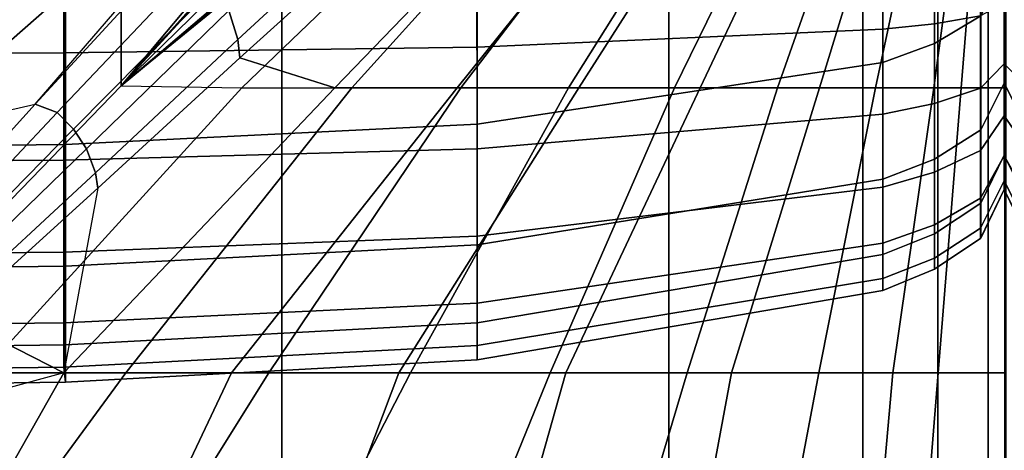
# Model space of a CAD drawing. Units: inches. Extents: x -32.2 to 30.1, y -28.8 to 17.7.
# Drawn here: x -2.2 to 0, y 5.9 to 6.8 of the extents above; entities that cross this region are included whole.
import ezdxf

# ---------------------------------------------------------------- set-up
doc = ezdxf.new("R2010")
doc.units = ezdxf.units.IN
doc.header["$MEASUREMENT"] = 0
for name, color, linetype in [('SEAT-BACKFABRIC', 5, 'Continuous'), ('SEAT-CUSHION', 5, 'Continuous'), ('SEAT-SEAT', 5, 'Continuous')]:
    doc.layers.add(name, color=color, linetype=linetype)

msp = doc.modelspace()

# ---------------------------------------------------------------- linework, layer by layer
at = {"layer": 'SEAT-BACKFABRIC'}
for points in [[(-0.0002, 7.7114, 23.9614), (-0.0002, 7.6273, 23.6846), (-0.0002, 6.6795, 23.86), (-0.0002, 6.9264, 24.455)], [(-0.0002, 6.9264, 24.455), (-0.0002, 6.6795, 23.86), (-0.0002, 7.6273, 23.6846), (-0.0002, 7.7114, 23.9614)], [(-0.0002, 6.6795, 23.86), (-0.0002, 7.6273, 23.6846), (-0.0002, 7.579, 23.4195), (-0.0002, 6.6795, 23.86)], [(-0.0002, 6.6795, 23.86), (-0.0002, 7.579, 23.4195), (-0.0002, 7.6273, 23.6846), (-0.0002, 6.6795, 23.86)], [(-0.0002, 7.579, 23.4195), (-0.0002, 7.56, 23.1153), (-0.0002, 6.5199, 23.2424), (-0.0002, 6.6795, 23.86)], [(-0.0002, 6.6795, 23.86), (-0.0002, 6.5199, 23.2424), (-0.0002, 7.56, 23.1153), (-0.0002, 7.579, 23.4195)], [(-0.0002, 7.56, 22.4138), (-0.0002, 7.56, 16.7501), (-0.0003, 6.4439, 16.75), (-0.0002, 6.444, 22.4138)], [(-0.0002, 7.56, 23.1153), (-0.0002, 7.56, 22.4138), (-0.0002, 6.444, 22.4138), (-0.0002, 6.5199, 23.2424)], [(-0.0002, 6.5199, 23.2424), (-0.0002, 6.444, 22.4138), (-0.0002, 7.56, 22.4138), (-0.0002, 7.56, 23.1153)], [(-0.0002, 6.444, 22.4138), (-0.0001, 6.4439, 16.75), (-0.0002, 7.56, 16.7501), (-0.0002, 7.56, 22.4138)], [(-0.1552, 6.768, 24.5343), (-0.1552, 7.0836, 25.073), (-0.0526, 7.1404, 25.0344), (-0.0526, 6.8293, 24.5036)], [(-0.2697, 6.7259, 24.5553), (-0.2697, 7.0447, 25.0993), (-0.1552, 7.0836, 25.073), (-0.1552, 6.768, 24.5343)], [(-1.1706, 6.5884, 24.6242), (-1.1712, 6.9174, 25.1857), (-0.2708, 7.0444, 25.0995), (-0.2698, 6.7259, 24.5553)], [(-2.0883, 7.002, 15.7641), (-3.0004, 7.002, 15.752), (-3.0004, 6.7437, 15.786), (-2.0883, 6.7468, 15.7977)], [(-1.1709, 7.002, 15.814), (-2.0883, 7.002, 15.7641), (-2.0883, 6.7468, 15.7977), (-1.1709, 6.7597, 15.8459)], [(-0.2698, 7.002, 15.9678), (-1.1709, 7.002, 15.814), (-1.1709, 6.7597, 15.8459), (-0.2698, 6.7995, 15.9944)], [(-0.1554, 7.002, 16.0147), (-0.2698, 7.002, 15.9678), (-0.2698, 6.7995, 15.9944), (-0.1554, 6.8117, 16.0397)], [(-0.053, 7.002, 16.083), (-0.1554, 7.002, 16.0147), (-0.1554, 6.8117, 16.0397), (-0.053, 6.8294, 16.1058)], [(-0.0003, 6.7229, 16.2666), (-0.0003, 6.7229, 16.2666), (-0.0003, 6.8575, 16.2109), (-0.0002, 7.002, 16.7501)], [(-0.0003, 6.6073, 16.3553), (-0.0003, 6.6073, 16.3553), (-0.0003, 6.7229, 16.2666), (-0.0002, 7.002, 16.7501)], [(-0.0003, 6.5186, 16.4709), (-0.0003, 6.5186, 16.4709), (-0.0003, 6.6073, 16.3553), (-0.0002, 7.002, 16.7501)], [(-0.0003, 6.4629, 16.6055), (-0.0003, 6.4629, 16.6055), (-0.0003, 6.5186, 16.4709), (-0.0002, 7.002, 16.7501)], [(-0.0003, 6.4439, 16.75), (-0.0003, 6.4439, 16.75), (-0.0003, 6.4629, 16.6055), (-0.0002, 7.002, 16.7501)], [(-0.0002, 7.002, 16.7501), (-0.0001, 6.8575, 16.2109), (-0.0001, 6.7229, 16.2666)], [(-0.0002, 7.002, 16.7501), (-0.0001, 6.7229, 16.2666), (-0.0001, 6.6073, 16.3553)], [(-0.0002, 7.002, 16.7501), (-0.0001, 6.6073, 16.3553), (-0.0001, 6.5186, 16.4709)], [(-0.0002, 7.002, 16.7501), (-0.0001, 6.5186, 16.4709), (-0.0001, 6.4629, 16.6055)], [(-0.0002, 7.002, 16.7501), (-0.0001, 6.4629, 16.6055), (-0.0001, 6.4439, 16.75)], [(-2.0848, 6.5439, 24.6465), (-2.0851, 6.8762, 25.2136), (-1.1712, 6.9174, 25.1857), (-1.1706, 6.5884, 24.6242)], [(-0.0526, 6.5765, 23.8945), (-0.0526, 6.8293, 24.5036), (-0.0002, 6.9264, 24.455), (-0.0002, 6.6795, 23.86)], [(-0.0002, 6.6795, 23.86), (-0.0002, 6.9264, 24.455), (0.0522, 6.8293, 24.5036), (0.0522, 6.5765, 23.8945)], [(-3.0004, 6.533, 24.6519), (-3.0004, 6.8662, 25.2205), (-2.0851, 6.8762, 25.2136), (-2.0848, 6.5439, 24.6465)], [(-0.0001, 6.8575, 16.2109), (-0.053, 6.8294, 16.1058), (-0.053, 6.6685, 16.1724), (-0.0001, 6.7229, 16.2666)], [(-0.0003, 6.7229, 16.2666), (0.0526, 6.6685, 16.1724), (0.0526, 6.8294, 16.1058), (-0.0003, 6.8575, 16.2109)], [(-0.053, 6.8294, 16.1058), (-0.1554, 6.8117, 16.0397), (-0.1554, 6.6343, 16.1132), (-0.053, 6.6685, 16.1724)], [(-0.1552, 6.5114, 23.9162), (-0.1552, 6.768, 24.5343), (-0.0526, 6.8293, 24.5036), (-0.0526, 6.5765, 23.8945)], [(-0.1554, 6.8117, 16.0397), (-0.2698, 6.7995, 15.9944), (-0.2698, 6.6109, 16.0726), (-0.1554, 6.6343, 16.1132)], [(-0.2698, 6.7995, 15.9944), (-1.1709, 6.7597, 15.8459), (-1.1709, 6.534, 15.9394), (-0.2698, 6.6109, 16.0726)], [(-1.1709, 6.7597, 15.8459), (-2.0883, 6.7468, 15.7977), (-2.0883, 6.509, 15.8962), (-1.1709, 6.534, 15.9394)], [(-0.2697, 6.4668, 23.9312), (-0.2697, 6.7259, 24.5553), (-0.1552, 6.768, 24.5343), (-0.1552, 6.5114, 23.9162)], [(-2.0883, 6.7468, 15.7977), (-3.0004, 6.7437, 15.786), (-3.0004, 6.503, 15.8857), (-2.0883, 6.509, 15.8962)], [(-1.1705, 6.321, 23.9799), (-1.1706, 6.5884, 24.6242), (-0.2698, 6.7259, 24.5553), (-0.2697, 6.4668, 23.9312)], [(-0.0001, 6.7229, 16.2666), (-0.053, 6.6685, 16.1724), (-0.053, 6.5304, 16.2784), (-0.0001, 6.6073, 16.3553)], [(-0.0003, 6.6073, 16.3553), (0.0526, 6.5304, 16.2784), (0.0526, 6.6685, 16.1724), (-0.0003, 6.7229, 16.2666)], [(-0.0526, 6.4132, 23.2621), (-0.0526, 6.5765, 23.8945), (-0.0002, 6.6795, 23.86), (-0.0002, 6.5199, 23.2424)], [(-0.0002, 6.5199, 23.2424), (-0.0002, 6.6795, 23.86), (0.0522, 6.5765, 23.8945), (0.0522, 6.4132, 23.2621)], [(-0.053, 6.6685, 16.1724), (-0.1554, 6.6343, 16.1132), (-0.1554, 6.482, 16.2301), (-0.053, 6.5304, 16.2784)], [(-0.1554, 6.6343, 16.1132), (-0.2698, 6.6109, 16.0726), (-0.2698, 6.4489, 16.1969), (-0.1554, 6.482, 16.2301)], [(-0.2698, 6.6109, 16.0726), (-1.1709, 6.534, 15.9394), (-1.1709, 6.3401, 16.0881), (-0.2698, 6.4489, 16.1969)], [(-0.0001, 6.6073, 16.3553), (-0.053, 6.5304, 16.2784), (-0.053, 6.4244, 16.4165), (-0.0001, 6.5186, 16.4709)], [(-0.0003, 6.5186, 16.4709), (0.0526, 6.4244, 16.4165), (0.0526, 6.5304, 16.2784), (-0.0003, 6.6073, 16.3553)], [(-2.0848, 6.2737, 23.9957), (-2.0848, 6.5439, 24.6465), (-1.1706, 6.5884, 24.6242), (-1.1705, 6.321, 23.9799)], [(-0.1552, 6.3457, 23.2746), (-0.1552, 6.5114, 23.9162), (-0.0526, 6.5765, 23.8945), (-0.0526, 6.4132, 23.2621)], [(-3.0004, 6.2622, 23.9996), (-3.0004, 6.533, 24.6519), (-2.0848, 6.5439, 24.6465), (-2.0848, 6.2737, 23.9957)], [(-1.1709, 6.534, 15.9394), (-2.0883, 6.509, 15.8962), (-2.0883, 6.3048, 16.0528), (-1.1709, 6.3401, 16.0881)], [(-0.053, 6.5304, 16.2784), (-0.1554, 6.482, 16.2301), (-0.1554, 6.3652, 16.3823), (-0.053, 6.4244, 16.4165)], [(-0.0001, 6.5186, 16.4709), (-0.053, 6.4244, 16.4165), (-0.053, 6.3578, 16.5774), (-0.0001, 6.4629, 16.6055)], [(-0.0526, 6.3354, 22.4138), (-0.0526, 6.4132, 23.2621), (-0.0002, 6.5199, 23.2424), (-0.0002, 6.444, 22.4138)], [(-0.0003, 6.4629, 16.6055), (0.0526, 6.3578, 16.5774), (0.0526, 6.4244, 16.4165), (-0.0003, 6.5186, 16.4709)], [(-0.0002, 6.444, 22.4138), (-0.0002, 6.5199, 23.2424), (0.0522, 6.4132, 23.2621), (0.0522, 6.3354, 22.4138)], [(-2.0883, 6.509, 15.8962), (-3.0004, 6.503, 15.8857), (-3.0004, 6.2963, 16.0443), (-2.0883, 6.3048, 16.0528)], [(-0.2697, 6.2994, 23.2831), (-0.2697, 6.4668, 23.9312), (-0.1552, 6.5114, 23.9162), (-0.1552, 6.3457, 23.2746)], [(-0.1554, 6.482, 16.2301), (-0.2698, 6.4489, 16.1969), (-0.2698, 6.3246, 16.3589), (-0.1554, 6.3652, 16.3823)], [(-1.1705, 6.1482, 23.3111), (-1.1705, 6.321, 23.9799), (-0.2697, 6.4668, 23.9312), (-0.2697, 6.2994, 23.2831)], [(-0.0001, 6.4629, 16.6055), (-0.053, 6.3578, 16.5774), (-0.053, 6.335, 16.75), (-0.0001, 6.4439, 16.75)], [(-0.0003, 6.4439, 16.75), (0.0526, 6.335, 16.75), (0.0526, 6.3578, 16.5774), (-0.0003, 6.4629, 16.6055)], [(-0.2698, 6.4489, 16.1969), (-1.1709, 6.3401, 16.0881), (-1.1709, 6.1914, 16.282), (-0.2698, 6.3246, 16.3589)], [(-0.0001, 6.4439, 16.75), (-0.0002, 6.444, 22.4138), (-0.0526, 6.3354, 22.4138), (-0.053, 6.335, 16.75)], [(0.0526, 6.335, 16.75), (0.0522, 6.3354, 22.4138), (-0.0002, 6.444, 22.4138), (-0.0003, 6.4439, 16.75)], [(-0.053, 6.4244, 16.4165), (-0.1554, 6.3652, 16.3823), (-0.1554, 6.2917, 16.5597), (-0.053, 6.3578, 16.5774)], [(-0.1552, 6.2668, 22.4138), (-0.1552, 6.3457, 23.2746), (-0.0526, 6.4132, 23.2621), (-0.0526, 6.3354, 22.4138)], [(-0.1554, 6.3652, 16.3823), (-0.2698, 6.3246, 16.3589), (-0.2698, 6.2464, 16.5476), (-0.1554, 6.2917, 16.5597)], [(-0.2697, 6.2198, 22.4138), (-0.2697, 6.2994, 23.2831), (-0.1552, 6.3457, 23.2746), (-0.1552, 6.2668, 22.4138)], [(-0.053, 6.3578, 16.5774), (-0.1554, 6.2917, 16.5597), (-0.1554, 6.2667, 16.75), (-0.053, 6.335, 16.75)], [(-1.1709, 6.3401, 16.0881), (-2.0883, 6.3048, 16.0528), (-2.0883, 6.1482, 16.257), (-1.1709, 6.1914, 16.282)], [(-2.0848, 6.0992, 23.3201), (-2.0848, 6.2737, 23.9957), (-1.1705, 6.321, 23.9799), (-1.1705, 6.1482, 23.3111)], [(-0.2698, 6.3246, 16.3589), (-1.1709, 6.1914, 16.282), (-1.1709, 6.0979, 16.5077), (-0.2698, 6.2464, 16.5476)], [(-0.053, 6.335, 16.75), (-0.0526, 6.3354, 22.4138), (-0.1552, 6.2668, 22.4138), (-0.1554, 6.2667, 16.75)], [(-2.0883, 6.3048, 16.0528), (-3.0004, 6.2963, 16.0443), (-3.0004, 6.1377, 16.251), (-2.0883, 6.1482, 16.257)], [(-1.1705, 6.066, 22.4138), (-1.1705, 6.1482, 23.3111), (-0.2697, 6.2994, 23.2831), (-0.2697, 6.2198, 22.4136)], [(-0.1554, 6.2917, 16.5597), (-0.2698, 6.2464, 16.5476), (-0.2698, 6.2198, 16.75), (-0.1554, 6.2667, 16.75)], [(-3.0004, 6.0872, 23.3223), (-3.0004, 6.2622, 23.9996), (-2.0848, 6.2737, 23.9957), (-2.0848, 6.0992, 23.3201)], [(-0.1554, 6.2667, 16.75), (-0.1552, 6.2668, 22.4138), (-0.2697, 6.2198, 22.4138), (-0.2696, 6.2198, 16.7501)], [(-0.2698, 6.2464, 16.5476), (-1.1709, 6.0979, 16.5077), (-1.1705, 6.066, 16.7501), (-0.2698, 6.2198, 16.75)], [(-1.1705, 6.066, 16.7501), (-1.1705, 6.066, 22.4138), (-0.2697, 6.2198, 22.4136), (-0.2697, 6.2198, 16.75)], [(-1.1709, 6.1914, 16.282), (-2.0883, 6.1482, 16.257), (-2.0883, 6.0497, 16.4948), (-1.1709, 6.0979, 16.5077)], [(-2.0883, 6.1482, 16.257), (-3.0004, 6.1377, 16.251), (-3.0004, 6.038, 16.4917), (-2.0883, 6.0497, 16.4948)], [(-2.0848, 6.0162, 22.4138), (-2.0848, 6.0992, 23.3201), (-1.1705, 6.1482, 23.3111), (-1.1705, 6.066, 22.4138)], [(-3.0004, 6.004, 22.4138), (-3.0004, 6.0872, 23.3223), (-2.0848, 6.0992, 23.3201), (-2.0848, 6.0162, 22.4138)], [(-1.1709, 6.0979, 16.5077), (-2.0883, 6.0497, 16.4948), (-2.0848, 6.0162, 16.7501), (-1.1705, 6.066, 16.7501)], [(-2.0848, 6.0162, 16.7501), (-2.0848, 6.0162, 22.4138), (-1.1705, 6.066, 22.4138), (-1.1705, 6.066, 16.7501)], [(-2.0883, 6.0497, 16.4948), (-3.0004, 6.038, 16.4917), (-3.0004, 6.004, 16.75), (-2.0848, 6.0162, 16.7501)], [(-3.0004, 6.004, 16.7501), (-3.0004, 6.004, 22.4138), (-2.0848, 6.0162, 22.4138), (-2.0848, 6.0162, 16.7501)]]:
    msp.add_3dface(points, dxfattribs=at)
at = {"layer": 'SEAT-CUSHION'}
for points in [[(-1.4433, 7.5086, 15.9765), (-1.9614, 6.9906, 16.1309), (-1.9614, 6.6735, 16.2095), (-1.3415, 7.4117, 16.0072)], [(-2.5832, 6.535, 14.6544), (-1.9613, 7.1272, 14.6837), (-1.9613, 7.4, 14.7058), (-2.5832, 6.9071, 14.6703)], [(-1.9614, 6.6735, 16.2095), (-1.6067, 7.0605, 16.1117), (-1.3415, 7.4117, 16.0072), (-1.9614, 6.6735, 16.2095)], [(-1.9614, 7.3048, 16.0418), (-2.5833, 6.854, 16.166), (-2.5833, 6.4447, 16.2604), (-1.9614, 6.9906, 16.1309)], [(-1.5117, 7.0418, 16.0984), (-1.9614, 6.6735, 16.2095), (-1.6934, 6.6692, 16.1471), (-1.1594, 7.1822, 15.9918)], [(-1.3807, 7.0223, 14.6922), (-1.6979, 6.736, 14.6712), (-1.4868, 6.6693, 14.6843), (-0.9905, 7.1823, 14.7308)], [(-1.1594, 7.1822, 15.9918), (-1.6934, 6.6692, 16.1471), (-1.4493, 6.6692, 16.0808), (-0.986, 7.1822, 15.9319)], [(-0.9905, 7.1823, 14.7308), (-1.4868, 6.6693, 14.6843), (-1.2154, 6.6693, 14.7065), (-0.803, 7.1823, 14.7567)], [(-0.986, 7.1822, 15.9319), (-1.4493, 6.6692, 16.0808), (-1.2072, 6.6692, 16.0074), (-0.8147, 7.1822, 15.8664)], [(-0.803, 7.1823, 14.7567), (-1.2154, 6.6693, 14.7065), (-0.9448, 6.6693, 14.7366), (-0.6167, 7.1823, 14.7895)], [(-0.8147, 7.1822, 15.8664), (-1.2072, 6.6692, 16.0074), (-0.9679, 6.6692, 15.9253), (-0.6461, 7.1822, 15.7941)], [(-0.6461, 7.1822, 15.7941), (-0.9679, 6.6692, 15.9253), (-0.7327, 6.6692, 15.8324), (-0.4816, 7.1822, 15.7131)], [(-0.6167, 7.1823, 14.7895), (-0.9448, 6.6693, 14.7366), (-0.6757, 6.6693, 14.7782), (-0.4324, 7.1823, 14.8323)], [(-0.4816, 7.1822, 15.7131), (-0.7327, 6.6692, 15.8324), (-0.5038, 6.6692, 15.7248), (-0.3234, 7.1822, 15.6203)], [(-0.4324, 7.1823, 14.8323), (-0.6757, 6.6693, 14.7782), (-0.4102, 6.6693, 14.8384), (-0.2528, 7.1823, 14.8913)], [(-0.3234, 7.1822, 15.6203), (-0.5038, 6.6692, 15.7248), (-0.2865, 6.6692, 15.5956), (-0.1765, 7.1822, 15.5107)], [(-0.2528, 7.1823, 14.8913), (-0.4102, 6.6693, 14.8384), (-0.1568, 6.6693, 14.9365), (-0.0875, 7.1823, 14.9822)], [(-0.1765, 7.1822, 15.5107), (-0.2865, 6.6692, 15.5956), (-0.096, 6.6692, 15.4302), (-0.0541, 7.1822, 15.3747)], [(-0.0875, 7.1823, 14.9822), (-0.1568, 6.6693, 14.9365), (0.0031, 6.6693, 15.1407), (0.0031, 7.1823, 15.1407)], [(-0.0541, 7.1822, 15.3747), (-0.096, 6.6692, 15.4302), (0.0029, 6.6692, 15.2032), (0.0029, 7.1822, 15.2032)], [(-1.7224, 6.841, 14.6715), (-1.702, 6.7763, 14.6713), (-1.3841, 7.0702, 14.6924), (-1.4063, 7.147, 14.6929)], [(-2.152, 6.6328, 14.6578), (-1.9613, 6.854, 14.6675), (-1.9613, 7.1272, 14.6837), (-2.5832, 6.535, 14.6544)], [(-1.702, 6.7763, 14.6713), (-1.6979, 6.736, 14.6712), (-1.3807, 7.0223, 14.6922), (-1.3841, 7.0702, 14.6924)], [(-1.7913, 6.863, 16.1638), (-1.9614, 6.6735, 16.2095), (-1.7454, 6.8854, 16.1559), (-1.6067, 7.0605, 16.1117)], [(-1.9614, 6.9906, 16.1309), (-2.5833, 6.4447, 16.2604), (-2.5833, 6.0324, 16.3416), (-1.9614, 6.6735, 16.2095)], [(-2.152, 6.6328, 14.6578), (-2.1037, 6.6148, 14.6576), (-1.798, 6.9372, 14.6726), (-1.8551, 6.9555, 14.673)], [(-1.8551, 6.9555, 14.673), (-2.152, 6.6328, 14.6578), (-1.9613, 6.854, 14.6675), (-1.8551, 6.9555, 14.673)], [(-2.1037, 6.6148, 14.6576), (-2.0668, 6.5773, 14.6572), (-1.7552, 6.893, 14.6719), (-1.798, 6.9372, 14.6726)], [(-2.0668, 6.5773, 14.6572), (-2.0381, 6.5341, 14.657), (-1.7224, 6.841, 14.6715), (-1.7552, 6.893, 14.6719)], [(-1.9614, 6.6735, 16.2095), (-1.9614, 6.6735, 16.2095), (-1.7454, 6.8854, 16.1559), (-1.7327, 6.8693, 16.1561)], [(-1.9614, 6.6735, 16.2095), (-1.9614, 6.6735, 16.2095), (-1.7327, 6.8693, 16.1561), (-1.7331, 6.8625, 16.1545)], [(-1.9614, 6.6735, 16.2095), (-1.9614, 6.6735, 16.2095), (-1.7331, 6.8625, 16.1545), (-1.7362, 6.8575, 16.1546)], [(-2.0381, 6.5341, 14.657), (-2.0185, 6.4804, 14.6569), (-1.702, 6.7763, 14.6713), (-1.7224, 6.841, 14.6715)], [(-2.0185, 6.4804, 14.6569), (-2.0127, 6.4466, 14.657), (-1.6979, 6.736, 14.6712), (-1.702, 6.7763, 14.6713)], [(-1.6979, 6.736, 14.6712), (-2.0127, 6.4466, 14.657), (-2.0889, 6.037, 14.6543), (-1.4868, 6.6693, 14.6843)], [(-1.6934, 6.6692, 16.1471), (-2.2703, 6.0369, 16.2798), (-2.5833, 6.0324, 16.3416), (-1.9614, 6.6735, 16.2095)], [(-1.4493, 6.6692, 16.0808), (-1.9509, 6.0369, 16.2101), (-2.2703, 6.0369, 16.2798), (-1.6934, 6.6692, 16.1471)], [(-1.4868, 6.6693, 14.6843), (-2.0889, 6.037, 14.6543), (-1.7165, 6.037, 14.6702), (-1.2154, 6.6693, 14.7065)], [(-1.2072, 6.6692, 16.0074), (-1.6335, 6.0369, 16.1315), (-1.9509, 6.0369, 16.2101), (-1.4493, 6.6692, 16.0808)], [(-1.2154, 6.6693, 14.7065), (-1.7165, 6.037, 14.6702), (-1.3445, 6.037, 14.6951), (-0.9448, 6.6693, 14.7366)], [(-0.9679, 6.6692, 15.9253), (-1.3189, 6.0369, 16.0423), (-1.6335, 6.0369, 16.1315), (-1.2072, 6.6692, 16.0074)], [(-0.9448, 6.6693, 14.7366), (-1.3445, 6.037, 14.6951), (-0.9737, 6.037, 14.7329), (-0.6757, 6.6693, 14.7782)], [(-0.7327, 6.6692, 15.8324), (-1.0084, 6.0369, 15.94), (-1.3189, 6.0369, 16.0423), (-0.9679, 6.6692, 15.9253)], [(-0.5038, 6.6692, 15.7248), (-0.7043, 6.0369, 15.8201), (-1.0084, 6.0369, 15.94), (-0.7327, 6.6692, 15.8324)], [(-0.6757, 6.6693, 14.7782), (-0.9737, 6.037, 14.7329), (-0.6056, 6.037, 14.7917), (-0.4102, 6.6693, 14.8384)], [(-0.2865, 6.6692, 15.5956), (-0.4118, 6.0369, 15.6744), (-0.7043, 6.0369, 15.8201), (-0.5038, 6.6692, 15.7248)], [(-0.4102, 6.6693, 14.8384), (-0.6056, 6.037, 14.7917), (-0.2475, 6.037, 14.8934), (-0.1568, 6.6693, 14.9365)], [(-0.096, 6.6692, 15.4302), (-0.147, 6.0369, 15.4838), (-0.4118, 6.0369, 15.6744), (-0.2865, 6.6692, 15.5956)], [(-0.1568, 6.6693, 14.9365), (-0.2475, 6.037, 14.8934), (0.0031, 6.037, 15.1407), (0.0031, 6.6693, 15.1407)], [(0.0029, 6.6692, 15.2032), (0.0029, 6.0369, 15.2032), (-0.147, 6.0369, 15.4838), (-0.096, 6.6692, 15.4302)], [(-2.152, 6.6328, 14.6578), (-2.4466, 6.3078, 14.648), (-2.5832, 6.535, 14.6544), (-2.152, 6.6328, 14.6578)], [(-2.4466, 6.3078, 14.648), (-2.4081, 6.2909, 14.6479), (-2.1037, 6.6148, 14.6576), (-2.152, 6.6328, 14.6578)], [(-2.4081, 6.2909, 14.6479), (-2.3783, 6.2613, 14.6477), (-2.0668, 6.5773, 14.6572), (-2.1037, 6.6148, 14.6576)], [(-2.3783, 6.2613, 14.6477), (-2.3546, 6.2279, 14.6476), (-2.0381, 6.5341, 14.657), (-2.0668, 6.5773, 14.6572)], [(-2.3546, 6.2279, 14.6476), (-2.3368, 6.1864, 14.6476), (-2.0185, 6.4804, 14.6569), (-2.0381, 6.5341, 14.657)], [(-2.3368, 6.1864, 14.6476), (-2.3299, 6.1598, 14.6477), (-2.0127, 6.4466, 14.657), (-2.0185, 6.4804, 14.6569)], [(-2.0127, 6.4466, 14.657), (-2.0889, 6.037, 14.6543), (-2.3299, 6.1598, 14.6477), (-2.0127, 6.4466, 14.657)], [(-2.3299, 6.1598, 14.6477), (-2.0889, 6.037, 14.6543), (-2.6555, 5.8824, 14.6424), (-2.3299, 6.1598, 14.6477)], [(-2.6555, 5.8824, 14.6424), (-2.997, 5.2281, 14.6407), (-2.5478, 5.2281, 14.6437), (-2.0889, 6.037, 14.6543)], [(-1.9509, 6.0369, 16.2101), (-2.5451, 5.228, 16.3334), (-2.9528, 5.228, 16.4034), (-2.2703, 6.0369, 16.2798)], [(-2.0889, 6.037, 14.6543), (-2.5478, 5.2281, 14.6437), (-2.0986, 5.2281, 14.654), (-1.7165, 6.037, 14.6702)], [(-1.6335, 6.0369, 16.1315), (-2.1395, 5.228, 16.2523), (-2.5451, 5.228, 16.3334), (-1.9509, 6.0369, 16.2101)], [(-1.3189, 6.0369, 16.0423), (-1.7367, 5.228, 16.1581), (-2.1395, 5.228, 16.2523), (-1.6335, 6.0369, 16.1315)], [(-1.7165, 6.037, 14.6702), (-2.0986, 5.2281, 14.654), (-1.6498, 5.2281, 14.6739), (-1.3445, 6.037, 14.6951)], [(-1.0084, 6.0369, 15.94), (-1.3379, 5.228, 16.0481), (-1.7367, 5.228, 16.1581), (-1.3189, 6.0369, 16.0423)], [(-1.3445, 6.037, 14.6951), (-1.6498, 5.2281, 14.6739), (-1.2018, 5.2281, 14.7078), (-0.9737, 6.037, 14.7329)], [(-0.7043, 6.0369, 15.8201), (-0.9456, 5.228, 15.9171), (-1.3379, 5.228, 16.0481), (-1.0084, 6.0369, 15.94)], [(-0.9737, 6.037, 14.7329), (-1.2018, 5.2281, 14.7078), (-0.7561, 5.2281, 14.7642), (-0.6056, 6.037, 14.7917)], [(-0.4118, 6.0369, 15.6744), (-0.5649, 5.228, 15.7557), (-0.9456, 5.228, 15.9171), (-0.7043, 6.0369, 15.8201)], [(-0.6056, 6.037, 14.7917), (-0.7561, 5.2281, 14.7642), (-0.3192, 5.2281, 14.8667), (-0.2475, 6.037, 14.8934)], [(-0.147, 6.0369, 15.4838), (-0.2124, 5.228, 15.5407), (-0.5649, 5.228, 15.7557), (-0.4118, 6.0369, 15.6744)], [(-0.2475, 6.037, 14.8934), (-0.3192, 5.2281, 14.8667), (0.0031, 5.2281, 15.1407), (0.0031, 6.037, 15.1407)], [(0.0029, 6.0369, 15.2032), (0.0029, 5.228, 15.2032), (-0.2124, 5.228, 15.5407), (-0.147, 6.0369, 15.4838)]]:
    msp.add_3dface(points, dxfattribs=at)
at = {"layer": 'SEAT-SEAT'}
for points, invisible_edges in [([(-0.314, 13.25, 7.7847), (-27.75, -14.183, 7.7847), (-27.933, -14, 7.7847), (-0.497, 13.433, 7.7847)], 5), ([(-0.497, 13.433, 7.7847), (-27.933, -14, 7.7847), (-27.933, 13.25, 7.7847)], 1), ([(-27.75, -14.183, 7.7847), (-0.314, 13.25, 7.7847), (-0.314, -14, 7.7847), (-27.75, -14.183, 7.7847)], 1)]:
    msp.add_3dface(points, dxfattribs=dict(at, invisible_edges=invisible_edges))
for points in [[(-0.1477, -14, 7.8922), (-0.314, -14, 7.7847), (-0.314, 13.25, 7.7847), (-0.1477, 13.25, 7.8922)], [(-0.0362, -14, 8.0559), (-0.1477, -14, 7.8922), (-0.1477, 13.25, 7.8922), (-0.0362, 13.25, 8.0559)], [(0.003, -14, 8.25), (-0.0362, -14, 8.0559), (-0.0362, 13.25, 8.0559), (0.003, 13.25, 8.25)], [(-2.4762, 7.75, 14.5273), (-2.4762, -8.5, 14.5273), (-1.6044, -8.5, 14.3904), (-1.6044, 7.75, 14.3904)], [(-1.6044, 7.75, 14.3904), (-1.6044, -8.5, 14.3904), (-0.745, -8.5, 14.1913), (-0.745, 7.75, 14.1913)], [(-0.745, 7.75, 14.1913), (-0.745, -8.5, 14.1913), (0.001, -8.5, 13.7718), (0.001, 7.75, 13.7718)]]:
    msp.add_3dface(points, dxfattribs=at)

doc.saveas('drawing.dxf')
